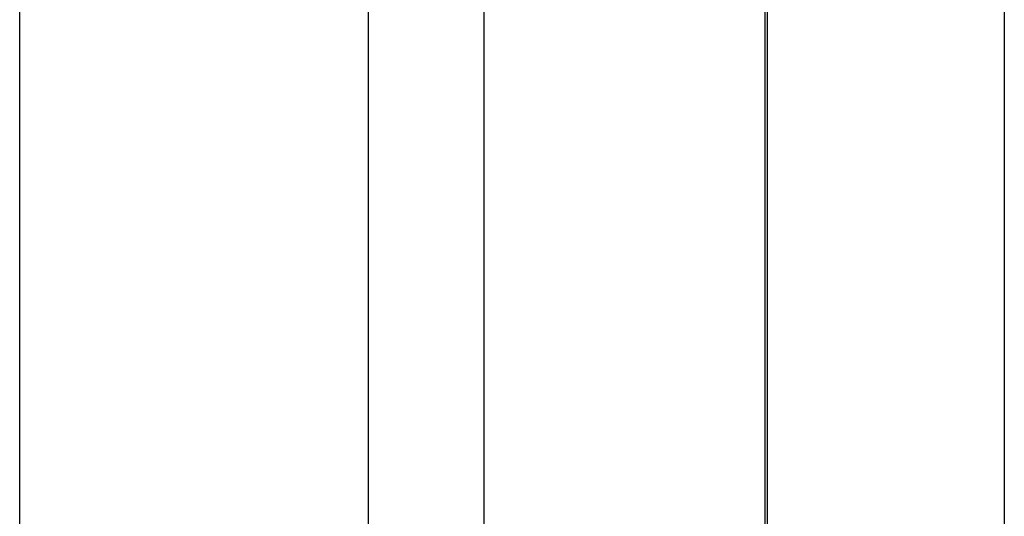
# Model space of a CAD drawing. Units: inches. Extents: x -102 to 110, y -63 to 74.
# Drawn here: x -45 to -42, y -21 to -20 of the extents above; entities that cross this region are included whole.
import ezdxf

# ---------------------------------------------------------------- set-up
doc = ezdxf.new("R2010")
doc.units = ezdxf.units.IN
doc.header["$MEASUREMENT"] = 0
for name, pattern in [('AI-Linetype-1326', [61.698068, 13.888889, -6.829883, 13.659765, -6.829883, 13.659765, -6.829883]), ('AI-Linetype-843', [27.319531, 13.659765, -13.659765]), ('AI-Linetype-845', [27.319531, 13.659765, -13.659765]), ('AI-Linetype-846', [27.319531, 13.659765, -13.659765]), ('AI-Linetype-851', [27.319531, 13.659765, -13.659765])]:
    doc.linetypes.add(name, pattern=pattern)
doc.layers.add('AVAILABLE_DOOR_SPACE', color=7, linetype='Continuous')
doc.layers.add('DEFAULT_2', color=7, linetype='Continuous')

# ---------------------------------------------------------------- blocks, each defined once
blk = doc.blocks.new('block 644')
at = {"color": 3, "lineweight": 25}
blk.add_lwpolyline([(-44.8342, -30.168), (-44.8342, 41.172)], dxfattribs=at)
blk = doc.blocks.new('block 1708')
at = {"layer": 'DEFAULT_2', "color": 253, "linetype": 'AI-Linetype-843', "lineweight": 25}
blk.add_lwpolyline([(-43.7092, 40.327), (-43.7092, -29.323)], dxfattribs=at)
blk = doc.blocks.new('block 1710')
at = {"layer": 'DEFAULT_2', "color": 253, "linetype": 'AI-Linetype-845', "lineweight": 25}
blk.add_lwpolyline([(-42.4277, -17.673), (-42.4277, -26.6819)], dxfattribs=at)
blk = doc.blocks.new('block 1711')
at = {"layer": 'DEFAULT_2', "color": 253, "linetype": 'AI-Linetype-846', "lineweight": 25}
blk.add_lwpolyline([(-42.4207, -17.673), (-42.4207, -21.625)], dxfattribs=at)
blk = doc.blocks.new('block 1716')
at = {"layer": 'DEFAULT_2', "color": 253, "linetype": 'AI-Linetype-851', "lineweight": 25}
blk.add_lwpolyline([(-41.6548, -17.173), (-41.6548, -27.0629)], dxfattribs=at)
blk = doc.blocks.new('block 2191')
at = {"layer": 'AVAILABLE_DOOR_SPACE', "color": 4, "linetype": 'AI-Linetype-1326', "lineweight": 25}
blk.add_lwpolyline([(-43.3342, -28.748), (-43.3342, 39.752)], dxfattribs=at)

msp = doc.modelspace()

# ---------------------------------------------------------------- block references
msp.add_blockref('block 644', (0, 0))
at = {"layer": 'AVAILABLE_DOOR_SPACE'}
msp.add_blockref('block 2191', (0, 0), dxfattribs=at)
at = {"layer": 'DEFAULT_2'}
for name in ['block 1708', 'block 1716', 'block 1710', 'block 1711']:
    msp.add_blockref(name, (0, 0), dxfattribs=at)

doc.saveas('drawing.dxf')
